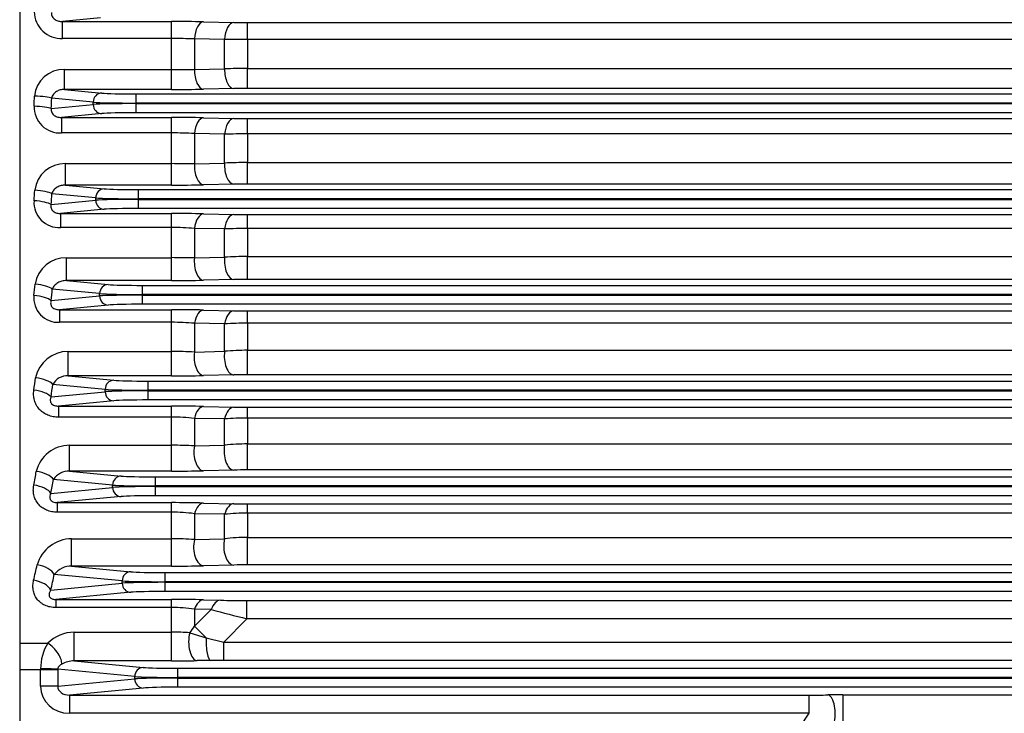
# Model space of a CAD drawing. Units: millimetres. Extents: x 0 to 4557, y -1871 to 2310.
# Drawn here: x 511 to 727, y 1047 to 1199 of the extents above; entities that cross this region are included whole.
import ezdxf

# ---------------------------------------------------------------- set-up
doc = ezdxf.new("R2010")
doc.units = ezdxf.units.MM
doc.header["$LTSCALE"] = 5
doc.layers.add('DV2_0', color=7, linetype='CONTINUOUS')

msp = doc.modelspace()

# ---------------------------------------------------------------- linework, layer by layer
at = {"layer": 'DV2_0', "color": 3, "linetype": 'Continuous', "ltscale": 25.4}
for p, q in [((510.9165, 1495.5597), (510.9165, 939.5676)), ((528.628, 1199.5085), (520.2868, 1198.7082)), ((520.2868, 1198.7082), (544.237, 1198.7082)), ((520.2868, 1194.9811), (520.2868, 1198.7082)), ((544.237, 1194.9811), (544.237, 1198.7082)), ((551.237, 1198.6424), (557.8543, 1198.5083)), ((560.8543, 1198.4801), (1063.9786, 1198.4801)), ((560.8543, 1194.7636), (560.8543, 1198.4801)), ((544.237, 1194.9811), (520.2868, 1194.9811)), ((544.237, 1188.1712), (544.237, 1194.9811)), ((549.237, 1194.8817), (549.237, 1188.1878)), ((555.8543, 1194.753), (549.237, 1194.8817)), ((555.8543, 1188.3245), (555.8543, 1194.753)), ((560.8543, 1194.7636), (560.8543, 1188.4046)), ((1063.9786, 1194.7636), (560.8543, 1194.7636)), ((520.7132, 1188.1712), (544.237, 1188.1712)), ((520.7132, 1183.7965), (520.7132, 1188.1712)), ((544.237, 1183.7965), (544.237, 1188.1712)), ((549.237, 1188.1878), (555.8543, 1188.3245)), ((560.8543, 1188.4046), (1063.9786, 1188.4046)), ((560.8543, 1184.0238), (560.8543, 1188.4046)), ((520.7132, 1183.7965), (528.9017, 1183.0109)), ((544.237, 1183.7965), (520.7132, 1183.7965)), ((557.8543, 1183.9957), (551.237, 1183.8621)), ((1063.9786, 1184.0238), (560.8543, 1184.0238)), ((527.0223, 1181.0121), (517.9345, 1181.884)), ((527.0223, 1180.5072), (527.0223, 1181.0121)), ((536.4192, 1182.8271), (1088.4137, 1182.8271)), ((536.4192, 1180.8283), (536.4192, 1182.8271)), ((517.834, 1179.6257), (527.0223, 1180.5072)), ((536.4192, 1180.8283), (536.4192, 1180.6911)), ((1088.4137, 1180.8283), (536.4192, 1180.8283)), ((536.4192, 1180.6911), (1088.4137, 1180.6911)), ((536.4192, 1178.6923), (536.4192, 1180.6911)), ((528.9017, 1178.5085), (520.0835, 1177.6624)), ((520.0835, 1177.6624), (544.237, 1177.6624)), ((520.0835, 1177.6624), (520.0835, 1174.2598)), ((1088.4137, 1178.6923), (536.4192, 1178.6923)), ((544.237, 1174.2598), (544.237, 1177.6624)), ((551.237, 1177.5958), (557.8543, 1177.4601)), ((560.8543, 1177.4316), (1063.9786, 1177.4316)), ((560.8543, 1174.0478), (560.8543, 1177.4316)), ((544.237, 1174.2598), (520.0835, 1174.2598)), ((544.237, 1167.5253), (544.237, 1174.2598)), ((549.237, 1174.1181), (549.237, 1167.5011)), ((555.8543, 1173.9921), (549.237, 1174.1181)), ((555.8543, 1167.6432), (555.8543, 1173.9921)), ((560.8543, 1174.0478), (560.8543, 1167.7688)), ((1063.9786, 1174.0478), (560.8543, 1174.0478)), ((520.9499, 1167.5253), (544.237, 1167.5253)), ((520.9499, 1162.8274), (520.9499, 1167.5253)), ((544.237, 1162.8274), (544.237, 1167.5253)), ((549.237, 1167.5011), (555.8543, 1167.6432)), ((560.8543, 1167.7688), (1063.9786, 1167.7688)), ((560.8543, 1163.0566), (560.8543, 1167.7688)), ((520.9499, 1162.8274), (529.4599, 1162.0109)), ((544.237, 1162.8274), (520.9499, 1162.8274)), ((536.9774, 1161.8271), (1087.8555, 1161.8271)), ((536.9774, 1159.8283), (536.9774, 1161.8271)), ((557.8543, 1163.0282), (551.237, 1162.8935)), ((1063.9786, 1163.0566), (560.8543, 1163.0566)), ((517.8151, 1158.5703), (527.5805, 1159.5072)), ((527.5805, 1160.0121), (517.9928, 1160.932)), ((527.5805, 1159.5072), (527.5805, 1160.0121)), ((536.9774, 1159.8283), (536.9774, 1159.6911)), ((1087.8555, 1159.8283), (536.9774, 1159.8283)), ((536.9774, 1159.6911), (1087.8555, 1159.6911)), ((536.9774, 1157.6923), (536.9774, 1159.6911)), ((529.4599, 1157.5085), (519.8781, 1156.5892)), ((1087.8555, 1157.6923), (536.9774, 1157.6923)), ((519.8781, 1156.5892), (544.237, 1156.5892)), ((519.8781, 1156.5892), (519.8781, 1153.5113)), ((544.237, 1153.5113), (544.237, 1156.5892)), ((551.237, 1156.5213), (557.8543, 1156.3829)), ((560.8543, 1156.3538), (1063.9786, 1156.3538)), ((560.8543, 1153.3033), (560.8543, 1156.3538)), ((544.237, 1153.5113), (519.8781, 1153.5113)), ((544.237, 1146.9059), (544.237, 1153.5113)), ((549.237, 1153.3269), (549.237, 1146.8415)), ((555.8543, 1153.2025), (549.237, 1153.3269)), ((555.8543, 1146.9899), (555.8543, 1153.2025)), ((560.8543, 1153.3033), (560.8543, 1147.1613)), ((1063.9786, 1153.3033), (560.8543, 1153.3033)), ((521.2133, 1146.9059), (544.237, 1146.9059)), ((521.2133, 1141.8852), (521.2133, 1146.9059)), ((544.237, 1141.8852), (544.237, 1146.9059)), ((549.237, 1146.8415), (555.8543, 1146.9899)), ((560.8543, 1147.1613), (1063.9786, 1147.1613)), ((560.8543, 1142.118), (560.8543, 1147.1613)), ((557.8543, 1142.0892), (551.237, 1141.9523)), ((1063.9786, 1142.118), (560.8543, 1142.118)), ((528.446, 1139.0121), (518.0705, 1140.0076)), ((521.2133, 1141.8852), (530.3254, 1141.0109)), ((544.237, 1141.8852), (521.2133, 1141.8852)), ((537.843, 1140.8271), (1086.9899, 1140.8271)), ((537.843, 1138.8283), (537.843, 1140.8271)), ((517.7994, 1137.4858), (528.446, 1138.5072)), ((528.446, 1138.5072), (528.446, 1139.0121)), ((537.843, 1138.8283), (537.843, 1138.6911)), ((1086.9899, 1138.8283), (537.843, 1138.8283)), ((537.843, 1138.6911), (1086.9899, 1138.6911)), ((537.843, 1136.6923), (537.843, 1138.6911)), ((530.3254, 1136.5085), (519.6636, 1135.4855)), ((1086.9899, 1136.6923), (537.843, 1136.6923)), ((519.6636, 1135.4855), (544.237, 1135.4855)), ((519.6636, 1135.4855), (519.6636, 1132.733)), ((544.237, 1132.733), (544.237, 1135.4855)), ((551.237, 1135.4158), (557.8543, 1135.2735)), ((560.8543, 1135.2435), (1063.9786, 1135.2435)), ((560.8543, 1132.5268), (560.8543, 1135.2435)), ((544.237, 1132.733), (519.6636, 1132.733)), ((544.237, 1126.3154), (544.237, 1132.733)), ((549.237, 1132.5052), (549.237, 1126.2115)), ((555.8543, 1132.3812), (549.237, 1132.5052)), ((555.8543, 1126.3673), (555.8543, 1132.3812)), ((560.8543, 1132.5268), (560.8543, 1126.5846)), ((1063.9786, 1132.5268), (560.8543, 1132.5268)), ((521.5152, 1126.3154), (544.237, 1126.3154)), ((521.5152, 1120.9724), (521.5152, 1126.3154)), ((544.237, 1120.9724), (544.237, 1126.3154)), ((549.237, 1126.2115), (555.8543, 1126.3673)), ((560.8543, 1126.5846), (1063.9786, 1126.5846)), ((560.8543, 1121.2107), (560.8543, 1126.5846)), ((521.5152, 1120.9724), (531.5364, 1120.0109)), ((544.237, 1120.9724), (521.5152, 1120.9724)), ((557.8543, 1121.1812), (551.237, 1121.0411)), ((1063.9786, 1121.2107), (560.8543, 1121.2107)), ((529.657, 1118.0121), (518.1747, 1119.1138)), ((539.0539, 1119.8271), (1085.779, 1119.8271)), ((539.0539, 1117.8283), (539.0539, 1119.8271)), ((517.7839, 1116.3681), (529.657, 1117.5072)), ((529.657, 1117.5072), (529.657, 1118.0121)), ((539.0539, 1117.8283), (539.0539, 1117.6911)), ((1085.779, 1117.8283), (539.0539, 1117.8283)), ((539.0539, 1117.6911), (1085.779, 1117.6911)), ((539.0539, 1115.6923), (539.0539, 1117.6911)), ((531.5364, 1115.5085), (519.4308, 1114.347)), ((519.4308, 1114.347), (544.237, 1114.347)), ((519.4308, 1114.347), (519.4308, 1111.9203)), ((1085.779, 1115.6923), (539.0539, 1115.6923)), ((544.237, 1111.9203), (544.237, 1114.347)), ((551.237, 1114.2747), (557.8543, 1114.1269)), ((560.8543, 1114.0957), (1063.9786, 1114.0957)), ((560.8543, 1111.7134), (560.8543, 1114.0957)), ((544.237, 1111.9203), (519.4308, 1111.9203)), ((544.237, 1105.758), (544.237, 1111.9203)), ((549.237, 1111.6484), (549.237, 1105.6151)), ((555.8543, 1111.5233), (549.237, 1111.6484)), ((555.8543, 1105.7799), (555.8543, 1111.5233)), ((560.8543, 1111.7134), (560.8543, 1106.0433)), ((1063.9786, 1111.7134), (560.8543, 1111.7134)), ((521.8721, 1105.758), (544.237, 1105.758)), ((521.8721, 1100.0931), (521.8721, 1105.758)), ((544.237, 1100.0931), (544.237, 1105.758)), ((549.237, 1105.6151), (555.8543, 1105.7799)), ((560.8543, 1106.0433), (1063.9786, 1106.0433)), ((560.8543, 1100.3394), (560.8543, 1106.0433)), ((521.8721, 1100.0931), (533.1514, 1099.0109)), ((544.237, 1100.0931), (521.8721, 1100.0931)), ((557.8543, 1100.3089), (551.237, 1100.1641)), ((1063.9786, 1100.3394), (560.8543, 1100.3394)), ((531.2721, 1097.0121), (518.3158, 1098.2552)), ((531.2721, 1096.5072), (531.2721, 1097.0121)), ((540.669, 1098.8271), (1084.1639, 1098.8271)), ((540.669, 1096.8283), (540.669, 1098.8271)), ((540.669, 1096.8283), (540.669, 1096.6911)), ((1084.1639, 1096.8283), (540.669, 1096.8283)), ((540.669, 1096.6911), (1084.1639, 1096.6911)), ((540.669, 1094.6923), (540.669, 1096.6911)), ((517.765, 1095.2113), (531.2721, 1096.5072)), ((1084.1639, 1094.6923), (540.669, 1094.6923)), ((533.1514, 1094.5085), (519.1672, 1093.1668)), ((519.1672, 1093.1668), (544.237, 1093.1668)), ((519.1672, 1093.1668), (519.1672, 1091.0665)), ((544.237, 1091.0665), (544.237, 1093.1668)), ((551.237, 1093.0908), (557.8543, 1092.9356)), ((560.8543, 1092.9028), (1063.9786, 1092.9028)), ((560.8543, 1090.8555), (560.8543, 1092.9028)), ((544.237, 1091.0665), (519.1672, 1091.0665)), ((544.237, 1085.2396), (544.237, 1091.0665)), ((549.237, 1090.7494), (549.237, 1085.0589)), ((555.8543, 1090.6212), (549.237, 1090.7494)), ((555.8543, 1085.2343), (555.8543, 1090.6212)), ((560.8543, 1090.8555), (560.8543, 1085.5441)), ((1063.9786, 1090.8555), (560.8543, 1090.8555)), ((522.3093, 1085.2396), (544.237, 1085.2396)), ((522.3093, 1079.2535), (522.3093, 1085.2396)), ((544.237, 1079.2535), (544.237, 1085.2396)), ((549.237, 1085.0589), (555.8543, 1085.2343)), ((560.8543, 1085.5441), (1063.9786, 1085.5441)), ((560.8543, 1079.5109), (560.8543, 1085.5441)), ((557.8543, 1079.479), (551.237, 1079.3276)), ((1063.9786, 1079.5109), (560.8543, 1079.5109)), ((533.3813, 1076.0121), (518.5103, 1077.4389)), ((522.3093, 1079.2535), (535.2607, 1078.0109)), ((544.237, 1079.2535), (522.3093, 1079.2535)), ((542.7782, 1077.8271), (1082.0547, 1077.8271)), ((542.7782, 1075.8283), (542.7782, 1077.8271)), ((517.7373, 1074.0063), (533.3813, 1075.5072)), ((533.3813, 1075.5072), (533.3813, 1076.0121)), ((542.7782, 1075.8283), (542.7782, 1075.6911)), ((1082.0547, 1075.8283), (542.7782, 1075.8283)), ((542.7782, 1075.6911), (1082.0547, 1075.6911)), ((542.7782, 1073.6923), (542.7782, 1075.6911)), ((535.2607, 1073.5085), (518.8532, 1071.9343)), ((1082.0547, 1073.6923), (542.7782, 1073.6923)), ((518.8532, 1071.9343), (544.237, 1071.9343)), ((518.8532, 1071.9343), (518.8532, 1070.1613)), ((544.237, 1070.1613), (544.237, 1071.9343)), ((551.237, 1071.8534), (554.9183, 1071.7614)), ((560.7194, 1071.7015), (1064.1135, 1071.7015)), ((560.7194, 1067.704), (560.7194, 1071.7015)), ((544.237, 1070.1613), (518.8532, 1070.1613)), ((544.237, 1064.7697), (544.237, 1070.1613)), ((549.237, 1069.7975), (549.237, 1066.0797)), ((552.9183, 1069.723), (549.237, 1069.7975)), ((549.237, 1066.0797), (552.9183, 1069.723)), ((560.7194, 1067.704), (555.6897, 1062.5618)), ((1064.1135, 1067.704), (560.7194, 1067.704)), ((522.8689, 1064.7697), (544.237, 1064.7697)), ((522.8689, 1058.4631), (522.8689, 1064.7697)), ((544.237, 1058.4631), (544.237, 1064.7697)), ((548.2159, 1064.6361), (551.8104, 1063.5161)), ((549.237, 1066.0797), (551.8104, 1063.5161)), ((510.9165, 1062.3538), (517.0655, 1062.3538)), ((551.8104, 1063.5161), (555.6897, 1062.5618)), ((555.6897, 1062.5618), (1069.1432, 1062.5618)), ((555.6897, 1058.5643), (555.6897, 1062.5618)), ((522.8689, 1058.4631), (538.0047, 1057.0109)), ((544.237, 1058.4631), (522.8689, 1058.4631)), ((552.781, 1058.5516), (549.8075, 1058.5114)), ((555.6897, 1058.5643), (552.781, 1058.5516)), ((1069.1432, 1058.5643), (555.6897, 1058.5643)), ((515.5054, 1056.4866), (510.9165, 1056.4866)), ((515.5054, 1052.8895), (515.5054, 1056.4866)), ((519.2642, 1056.4866), (515.5054, 1056.4866)), ((519.2642, 1056.4866), (519.2642, 1052.8895)), ((536.1254, 1055.0121), (519.2648, 1056.6298)), ((545.5223, 1056.8271), (1079.3106, 1056.8271)), ((545.5223, 1056.8271), (545.5223, 1054.8283)), ((519.2642, 1052.8895), (536.1254, 1054.5072)), ((536.1254, 1054.5072), (536.1254, 1055.0121)), ((545.5223, 1054.8283), (545.5223, 1054.6911)), ((1079.3106, 1054.8283), (545.5223, 1054.8283)), ((545.5223, 1054.6911), (1079.3106, 1054.6911)), ((545.5223, 1054.6911), (545.5223, 1052.6923)), ((519.2642, 1052.8895), (515.5054, 1052.8895)), ((538.0047, 1052.5085), (521.8143, 1050.9551)), ((1079.3106, 1052.6923), (545.5223, 1052.6923)), ((521.8143, 1050.9551), (683.973, 1050.9551)), ((521.8143, 1050.9551), (521.8143, 1046.9575)), ((683.973, 1050.9551), (683.973, 1046.9575)), ((691.4283, 1051.0139), (733.4046, 1051.0139)), ((691.4283, 1051.0139), (691.4283, 1045.0163)), ((683.973, 1046.9575), (521.8143, 1046.9575))]:
    msp.add_line(p, q, dxfattribs=at)
for centre, radius, start, end in [((520.0553, 1200.933), 5.9564, 180.960512, 272.227954), ((544.4559, 849.6677), 349.0405, 88.886806, 90.035942), ((560.7897, 1351.1511), 152.671, 268.898288, 270.024223), ((544.3497, 1074.9179), 120.0633, 87.66709, 90.053801), ((560.7338, 72.5245), 1122.2391, 89.9938479, 90.2491231), ((520.5151, 1181.812), 6.3623, 88.215308, 175.129086), ((544.3659, 1904.6234), 716.4522, 269.9896914, 270.389552), ((560.7489, 1038.9162), 149.4884, 89.959601, 91.876332), ((544.3876, 1541.3618), 357.5652, 269.975862, 271.0976), ((560.7605, 1033.9107), 150.1131, 89.96421, 91.109331), ((519.8008, 1179.9803), 5.7275, 178.514743, 272.828915), ((544.4563, 832.7796), 344.8829, 88.873444, 90.036434), ((560.7897, 1328.2238), 150.7923, 268.884564, 270.02453), ((544.3507, 1089.9593), 84.3005, 86.677158, 90.077326), ((560.7102, 962.7377), 211.3102, 89.960928, 91.316771), ((520.786, 1160.9271), 6.6003, 88.577562, 173.072219), ((544.4367, 691.8629), 475.6624, 89.421771, 90.024054), ((560.7504, 1072.3771), 95.3918, 89.937601, 92.942076), ((544.3878, 1517.426), 354.5986, 269.975629, 271.106752), ((560.7605, 1014.2312), 148.8254, 89.963901, 91.118932), ((519.5675, 1159.0262), 5.5236, 176.141522, 273.224257), ((544.4569, 818.305), 338.2843, 88.851568, 90.037246), ((560.7897, 1304.163), 147.8093, 268.862057, 270.025031), ((544.351, 1088.72), 64.7914, 85.675166, 90.100829), ((560.7083, 1036.4229), 116.8805, 89.92843, 92.380155), ((521.1059, 1140.0246), 6.8821, 89.105409, 170.830521), ((544.4189, 966.8553), 180.0507, 88.466626, 90.05791), ((560.7516, 1077.1363), 70.025, 89.916005, 94.010372), ((560.7605, 995.6584), 146.4596, 89.96332, 91.137011), ((544.3882, 1491.0361), 349.151, 269.975187, 271.123962), ((519.3459, 1138.0602), 5.3367, 173.780915, 273.413306), ((544.4578, 806.3757), 329.1099, 88.819705, 90.03844), ((560.7897, 1278.9025), 143.6591, 268.829186, 270.025763), ((544.3508, 1080.2384), 52.4947, 84.659247, 90.124269), ((560.7082, 1051.5871), 80.9398, 89.896621, 93.438091), ((521.4345, 1119.1614), 7.1545, 89.353648, 168.812265), ((544.4146, 1014.595), 111.7206, 87.5261, 90.091112), ((560.7529, 1071.2784), 55.3063, 89.894974, 95.081493), ((521.348, 1117.3416), 3.6346, 87.364024, 150.818032), ((544.3887, 1462.0634), 341.091, 269.974505, 271.150428), ((560.7605, 978.2541), 142.9567, 89.962424, 91.164878), ((544.4591, 797.1977), 317.1494, 88.775419, 90.040123), ((560.7897, 1252.3389), 138.2431, 268.78332, 270.026781), ((544.3504, 1067.9033), 44.0172, 83.626167, 90.147646), ((560.709, 1049.6854), 62.0282, 89.865765, 94.488883), ((521.853, 1098.2529), 7.5051, 89.854472, 166.440698), ((544.4125, 1024.3289), 81.4293, 86.603369, 90.12349), ((560.7543, 1060.3505), 45.6929, 89.874661, 96.156157), ((521.7439, 1095.9816), 4.1135, 88.214398, 146.446381), ((544.3896, 1430.3075), 330.2145, 269.97352, 271.188181), ((560.7605, 962.1154), 138.224, 89.961141, 91.204772), ((544.4673, 791.6677), 301.4992, 88.713405, 90.043767), ((560.7896, 1224.3152), 131.4124, 268.720074, 270.02818), ((544.3447, 1053.1921), 37.8746, 82.578452, 90.163059), ((560.7101, 1040.4661), 50.3896, 89.836116, 95.529972), ((522.3455, 1077.3399), 7.8998, 90.262182, 164.002381), ((544.4111, 1020.8253), 64.4146, 85.703438, 90.154889), ((560.7559, 1046.6278), 38.9164, 89.855204, 97.235822), ((560.7605, 947.388), 132.123, 89.959352, 91.260419), ((522.277, 1074.4372), 4.8165, 89.615648, 141.447875), ((544.3837, 1396.1343), 316.8808, 269.973464, 271.239243), ((544.4703, 789.0665), 282.8678, 88.629251, 90.047254), ((560.3069, 1312.7853), 241.0841, 268.719244, 270.098025), ((544.3442, 1037.0918), 33.0697, 81.491644, 90.185759), ((644.9069, 1409.0742), 351.5981, 254.833194, 256.146355), ((523.0577, 1056.1378), 8.6339, 91.253481, 133.950296), ((544.3209, 1007.9385), 56.8313, 86.070074, 90.084608), ((538.4711, 1072.6117), 12.5925, 320.701639, 328.753502), ((526.3772, 1056.7436), 10.8712, 148.931759, 180.096809), ((522.9496, 1052.7076), 5.7561, 90.803443, 119.389994), ((544.3121, 1371.11), 312.6469, 269.986233, 271.007138), ((683.8767, 1315.8919), 264.9368, 270.020824, 270.915337)]:
    msp.add_arc(centre, radius, start, end, dxfattribs=at)
for centre, major_axis, ratio, start_param, end_param in [((551.237, 1194.6448), (0.081, 3.9992), 0.50170121, 0.04035528, 1.52170147), ((557.8543, 1194.5107), (0.081, 3.9992), 0.50176243, 0.04035694, 1.52035295), ((551.237, 1187.8597), (0.0807, -3.9992), 0.50036937, 4.62016168, 6.24286599), ((557.8543, 1187.9933), (0.0807, -3.9992), 0.50038985, 4.61937904, 6.24286543), ((420.3749, 1212.2596), (0, -255.4998), 0.36966812, 1.44470537, 1.45347297), ((514.1758, 1181.884), (3.9963, -0.1714), 0.11694842, 0.35158183, 1.57581329), ((424.1337, 1212.2597), (0, -259.4999), 0.36397007, 1.44470532, 1.45347292), ((528.9017, 1181.0121), (-0.191, -1.9909), 0.93918709, 3.24339595, 4.80225567), ((536.4192, 1181.1077), (-10, 0), 0.02793662, 0.34906585, 1.57079633), ((536.4192, 1183.1065), (-8, 0), 0.03492077, 0.34906585, 1.57079633), ((514.0752, 1179.6257), (3.9957, -0.1844), 0.1256257, 0.3519739, 1.5765924), ((536.4192, 1180.4117), (-10, 0), 0.02793662, 4.71238898, 5.93411946), ((528.9017, 1180.5072), (0.191, -1.9909), 0.93918709, 4.6225223, 6.18138201), ((536.4192, 1178.4129), (-8, 0), 0.03492077, 4.71238898, 5.93411946), ((551.237, 1173.5983), (0.082, 3.9992), 0.50619756, 0.04047811, 1.45082084), ((557.8543, 1173.4626), (0.082, 3.9992), 0.50639878, 0.04048365, 1.44838966), ((551.237, 1166.8911), (0.0814, -3.9992), 0.50349782, 4.54900926, 6.24278122), ((557.8543, 1167.0258), (0.0814, -3.9992), 0.50361452, 4.54714532, 6.24277803), ((421.65, 1212.2595), (-0.0001, -255.4996), 0.36966795, 1.36239599, 1.37168922), ((514.234, 1160.932), (3.9893, -0.293), 0.19728393, 0.35637237, 1.58528429), ((529.4599, 1160.0121), (-0.191, -1.9909), 0.93918709, 3.24339595, 4.80225567), ((536.9774, 1162.1065), (-8, 0), 0.03492077, 0.34906585, 1.57079633), ((514.0564, 1158.5703), (3.9882, -0.307), 0.20631131, 0.35708009, 1.5866746), ((425.4086, 1212.2596), (0, -259.4998), 0.36397001, 1.36239583, 1.37168905), ((536.9774, 1160.1077), (-10, 0), 0.02793662, 0.34906585, 1.57079633), ((536.9774, 1159.4117), (-10, 0), 0.02793662, 4.71238898, 5.93411946), ((529.4599, 1159.5072), (0.191, -1.9909), 0.93918709, 4.6225223, 6.18138201), ((536.9774, 1157.4129), (-8, 0), 0.03492077, 4.71238898, 5.93411946), ((551.237, 1152.5237), (0.0836, 3.9991), 0.5134716, 0.04068157, 1.37931268), ((557.8543, 1152.3853), (0.0837, 3.9991), 0.51390747, 0.04069395, 1.3757646), ((551.237, 1145.9499), (0.0827, -3.9991), 0.50932806, 4.47702991, 6.24262037), ((557.8543, 1146.0867), (0.0827, -3.9991), 0.50962901, 4.47405073, 6.24261196), ((423.5963, 1212.2597), (0, -255.4999), 0.36966833, 1.27850609, 1.28863931), ((514.3117, 1140.0076), (3.9779, -0.4197), 0.27700932, 0.36392984, 1.60001575), ((427.355, 1212.2597), (0, -259.5), 0.36397027, 1.27850597, 1.28863919), ((530.3254, 1139.0121), (-0.191, -1.9909), 0.93918709, 3.24339595, 4.80225567), ((537.843, 1141.1065), (-8, 0), 0.03492077, 0.34906585, 1.57079633), ((514.0406, 1137.4858), (3.9762, -0.4355), 0.28657443, 0.36504696, 1.60217218), ((537.843, 1139.1077), (-10, 0), 0.02793662, 0.34906585, 1.57079633), ((537.843, 1138.4117), (-10, 0), 0.02793662, 4.71238898, 5.93411946), ((530.3254, 1138.5072), (0.191, -1.9909), 0.93918709, 4.6225223, 6.18138201), ((537.843, 1136.4129), (-8, 0), 0.03492077, 4.71238898, 5.93411946), ((551.237, 1131.4182), (0.0859, 3.9991), 0.52387271, 0.04098311, 1.30678594), ((557.8543, 1131.2759), (0.0861, 3.9991), 0.52466193, 0.04100651, 1.30206686), ((551.237, 1125.0387), (0.0846, -3.9991), 0.51816117, 4.40380151, 6.24236936), ((557.8543, 1125.1788), (0.0848, -3.9991), 0.51875373, 4.39965204, 6.24235219), ((426.26, 1212.2596), (0, -255.4999), 0.36966826, 1.19229937, 1.20366056), ((514.416, 1119.1138), (3.9614, -0.5545), 0.35591919, 0.37469221, 1.62057416), ((430.0188, 1212.2596), (0, -259.4998), 0.36397007, 1.1922994, 1.20366059), ((531.5364, 1118.0121), (-0.191, -1.9909), 0.93918709, 3.24339595, 4.80225567), ((539.0539, 1120.1065), (-8, 0), 0.03492077, 0.34906585, 1.57079633), ((514.0251, 1116.3681), (3.9587, -0.573), 0.36622692, 0.37637957, 1.62375462), ((539.0539, 1118.1077), (-10, 0), 0.02793662, 0.34906585, 1.57079633), ((539.0539, 1117.4117), (-10, 0), 0.02793662, 4.71238898, 5.93411946), ((531.5364, 1117.5072), (0.191, -1.9909), 0.93918709, 4.6225223, 6.18138201), ((539.0539, 1115.4129), (-8, 0), 0.03492077, 4.71238898, 5.93411946), ((551.237, 1110.2771), (0.0891, 3.999), 0.53795201, 0.04141221, 1.23280236), ((557.8543, 1110.1293), (0.0894, 3.999), 0.53925381, 0.04145315, 1.22683407), ((551.237, 1104.1616), (0.0874, -3.999), 0.53048464, 4.32883307, 6.24200377), ((557.8543, 1104.3065), (0.0876, -3.999), 0.53150961, 4.32343161, 6.24197253), ((429.7097, 1212.2597), (0, -255.5), 0.3696684, 1.10285104, 1.11595069), ((514.5571, 1098.2552), (3.9381, -0.701), 0.43381274, 0.38936316, 1.6478612), ((533.1514, 1097.0121), (-0.191, -1.9909), 0.93918709, 3.24339595, 4.80225567), ((540.669, 1099.1065), (-8, 0), 0.03492077, 0.34906585, 1.57079633), ((514.0062, 1095.2113), (3.934, -0.7236), 0.44509523, 0.39189365, 1.652487), ((433.4684, 1212.2597), (0, -259.5), 0.36397027, 1.10285097, 1.11595061), ((540.669, 1097.1077), (-10, 0), 0.02793662, 0.34906585, 1.57079633), ((540.669, 1096.4117), (-10, 0), 0.02793662, 4.71238898, 5.93411946), ((533.1514, 1096.5072), (0.191, -1.9909), 0.93918709, 4.6225223, 6.18138201), ((540.669, 1094.4129), (-8, 0), 0.03492077, 4.71238898, 5.93411946), ((551.237, 1089.0933), (0.0936, 3.9989), 0.55655466, 0.04201891, 1.15685149), ((557.8543, 1088.938), (0.0941, 3.9989), 0.55859606, 0.04208841, 1.14952504), ((551.237, 1083.3252), (0.0913, -3.999), 0.54705327, 4.25152549, 6.24148216), ((557.8543, 1083.4765), (0.0917, -3.9989), 0.54870789, 4.2447542, 6.24142807), ((434.0489, 1212.2597), (0, -255.5), 0.36966841, 1.00892779, 1.02448309), ((514.7515, 1077.4389), (3.9055, -0.8643), 0.51049368, 0.40906609, 1.6832966), ((437.8077, 1212.2597), (0, -259.5), 0.36397024, 1.00892783, 1.02448314), ((535.2607, 1076.0121), (-0.191, -1.9909), 0.93918709, 3.24339595, 4.80225567), ((542.7782, 1078.1065), (-8, 0), 0.03492077, 0.34906585, 1.57079633), ((513.9785, 1074.0063), (3.899, -0.8934), 0.52302574, 0.41291697, 1.69007328), ((542.7782, 1076.1077), (-10, 0), 0.02793662, 0.34906585, 1.57079633), ((542.7782, 1075.4117), (-10, 0), 0.02793662, 4.71238898, 5.93411946), ((535.2607, 1075.5072), (0.191, -1.9909), 0.93918709, 4.6225223, 6.18138201), ((542.7782, 1073.4129), (-8, 0), 0.03492077, 4.71238898, 5.93411946), ((551.237, 1067.8558), (0.0997, 3.9988), 0.58098715, 0.04289182, 1.07831824), ((554.9183, 1067.7638), (0.1002, 3.9987), 0.58270221, 0.04295662, 1.07344151), ((549.8075, 1062.509), (0.0725, -3.9993), 0.4608329, 4.14323163, 6.24385121), ((517.0655, 1060.0069), (2.7875, -2.8688), 0.45070656, 0.34073515, 2.00511743), ((552.781, 1062.5492), (0.0358, -3.9998), 0.24797551, 4.46601212, 6.24715283), ((517.6893, 1056.4866), (0, 10), 0.21838214, 1.54693082, 1.57079633), ((515.5061, 1056.6298), (3.9998, -0.0348), 0.02386234, 0.34916952, 1.57100364), ((521.448, 1056.4866), (0, 6), 0.36397024, 1.54693082, 1.57079633), ((538.0047, 1055.0121), (0.191, 1.9909), 0.93918709, 0.1018033, 1.66066301), ((545.5223, 1057.1065), (-8, 0), 0.03492077, 0.34906585, 1.57079633), ((545.5223, 1055.1077), (-10, 0), 0.02793662, 0.34906585, 1.57079633), ((545.5223, 1054.4117), (-10, 0), 0.02793662, 4.71238898, 5.93411946), ((538.0047, 1054.5072), (-0.191, 1.9909), 0.93918709, 1.48092964, 3.03978935), ((521.8905, 1052.9612), (6.3593, 0.6101), 0.93918709, 3.05172597, 4.61058568), ((521.8905, 1052.9612), (2.6197, 0.2513), 0.75994913, 3.05172597, 4.61058568), ((545.5223, 1052.4129), (8, 0), 0.03492077, 1.57079633, 2.7925268), ((691.3921, 1050.6582), (-9.0003, -0.0014), 0.03952436, 4.70836433, 5.08576162), ((688.1091, 1046.9913), (-0.0626, 3.9995), 0.40876554, 4.22523986, 6.2449358), ((691.5962, 1023.2738), (-0.2443, 27.9997), 0.49998572, 0.55827946, 1.20211725)]:
    msp.add_ellipse(centre, major_axis=major_axis, ratio=ratio, start_param=start_param, end_param=end_param, dxfattribs=at)
for points, knots in [([(517.8585, 1200.6543), (517.8477, 1200.502), (517.8586, 1200.3503), (517.9278, 1200.048), (517.9845, 1199.9048), (518.2134, 1199.5031), (518.4371, 1199.2879), (518.8035, 1199.0503), (518.9334, 1198.9832), (519.1969, 1198.8736), (519.3305, 1198.8306), (519.7358, 1198.7309), (520.0132, 1198.7032), (520.2868, 1198.7082)], [0, 0, 0, 0, 0.125, 0.125, 0.25, 0.25, 0.5, 0.5, 0.625, 0.625, 0.75, 0.75, 1, 1, 1, 1]), ([(520.7132, 1183.7965), (520.4059, 1183.8021), (520.107, 1183.7679), (519.5258, 1183.6229), (519.2412, 1183.51), (518.725, 1183.2026), (518.4857, 1183.0038), (518.2035, 1182.6355), (518.1209, 1182.4985), (517.9958, 1182.2063), (517.9524, 1182.0511), (517.9345, 1181.884)], [0, 0, 0, 0, 0.25, 0.25, 0.5, 0.5, 0.75, 0.75, 0.875, 0.875, 1, 1, 1, 1]), ([(517.834, 1179.6257), (517.8122, 1179.4886), (517.8072, 1179.3488), (517.8389, 1179.0624), (517.8757, 1178.9205), (517.9931, 1178.6478), (518.0737, 1178.5188), (518.2664, 1178.2888), (518.3787, 1178.1875), (518.6191, 1178.0156), (518.7476, 1177.9446), (519.0084, 1177.8298), (519.143, 1177.7849), (519.5487, 1177.6827), (519.8169, 1177.6576), (520.0835, 1177.6624)], [0, 0, 0, 0, 0.125, 0.125, 0.25, 0.25, 0.375, 0.375, 0.5, 0.5, 0.625, 0.625, 0.75, 0.75, 1, 1, 1, 1]), ([(520.9499, 1162.8274), (520.618, 1162.8334), (520.2999, 1162.7936), (519.6874, 1162.6367), (519.3925, 1162.5176), (518.9938, 1162.285), (518.8673, 1162.1981), (518.6289, 1162.0031), (518.5162, 1161.8939), (518.3159, 1161.6564), (518.2277, 1161.528), (518.0819, 1161.2464), (518.0253, 1161.0944), (517.9928, 1160.932)], [0, 0, 0, 0, 0.25, 0.25, 0.5, 0.5, 0.625, 0.625, 0.75, 0.75, 0.875, 0.875, 1, 1, 1, 1]), ([(517.8151, 1158.5703), (517.7848, 1158.4485), (517.7669, 1158.3232), (517.7635, 1158.0637), (517.7786, 1157.9291), (517.8507, 1157.6639), (517.9092, 1157.5304), (518.067, 1157.2867), (518.169, 1157.1725), (518.3978, 1156.9797), (518.5265, 1156.8985), (518.7897, 1156.7697), (518.9278, 1156.72), (519.3384, 1156.6097), (519.6116, 1156.5843), (519.8781, 1156.5892)], [0, 0, 0, 0, 0.125, 0.125, 0.25, 0.25, 0.375, 0.375, 0.5, 0.5, 0.625, 0.625, 0.75, 0.75, 1, 1, 1, 1]), ([(521.2133, 1141.8852), (520.8522, 1141.8917), (520.5124, 1141.845), (520.0262, 1141.7169), (519.8676, 1141.6638), (519.5648, 1141.5403), (519.4199, 1141.4697), (519.0054, 1141.2322), (518.7522, 1141.0369), (518.4384, 1140.694), (518.3444, 1140.5713), (518.1833, 1140.3047), (518.1164, 1140.161), (518.0705, 1140.0076)], [0, 0, 0, 0, 0.25, 0.25, 0.375, 0.375, 0.5, 0.5, 0.75, 0.75, 0.875, 0.875, 1, 1, 1, 1]), ([(517.7994, 1137.4858), (517.762, 1137.3768), (517.7341, 1137.2649), (517.7022, 1137.0334), (517.6982, 1136.9127), (517.7247, 1136.6651), (517.7551, 1136.539), (517.8361, 1136.3513), (517.8686, 1136.2901), (517.9459, 1136.1703), (517.9913, 1136.1113), (518.142, 1135.9467), (518.2651, 1135.85), (518.5311, 1135.6954), (518.6748, 1135.6362), (518.9595, 1135.5505), (519.104, 1135.5224), (519.3875, 1135.4888), (519.5266, 1135.483), (519.6636, 1135.4855)], [0, 0, 0, 0, 0.125, 0.125, 0.25, 0.25, 0.375, 0.375, 0.4375, 0.4375, 0.5, 0.5, 0.625, 0.625, 0.75, 0.75, 0.875, 0.875, 1, 1, 1, 1]), ([(519.4308, 1111.9203), (519.0287, 1111.9203), (518.6327, 1111.9557), (517.8538, 1112.101), (517.4664, 1112.2131), (516.7395, 1112.5099), (516.3973, 1112.694), (515.9179, 1113.0268), (515.7638, 1113.1475), (515.4756, 1113.4016), (515.2051, 1113.6698), (514.9693, 1113.9658), (514.751, 1114.2758), (514.6507, 1114.4378), (514.3833, 1114.9326), (514.2458, 1115.2778), (514.0486, 1115.9976), (513.991, 1116.3655), (513.9521, 1117.1026), (513.9707, 1117.476), (514.0251, 1117.8462)], [0, 0, 0, 0, 0.125, 0.125, 0.25, 0.25, 0.375, 0.375, 0.4375, 0.4375, 0.5, 0.5625, 0.5625, 0.625, 0.625, 0.75, 0.75, 0.875, 0.875, 1, 1, 1, 1]), ([(517.7839, 1116.3681), (517.696, 1116.1698), (517.6362, 1115.9626), (517.6184, 1115.6289), (517.625, 1115.5122), (517.6766, 1115.2751), (517.7224, 1115.153), (517.8671, 1114.9189), (517.9694, 1114.8044), (518.2228, 1114.6122), (518.3727, 1114.5352), (518.6777, 1114.4258), (518.8334, 1114.3916), (519.1378, 1114.3509), (519.2857, 1114.3444), (519.4308, 1114.347)], [0, 0, 0, 0, 0.25, 0.25, 0.375, 0.375, 0.5, 0.5, 0.625, 0.625, 0.75, 0.75, 0.875, 0.875, 1, 1, 1, 1]), ([(519.1672, 1091.0665), (518.7588, 1091.0665), (518.3571, 1091.1031), (517.5678, 1091.2551), (517.1772, 1091.3728), (516.4522, 1091.6827), (516.1113, 1091.8762), (515.4861, 1092.3391), (515.2118, 1092.6004), (514.8543, 1093.0346), (514.7437, 1093.1874), (514.5445, 1093.5011), (514.4558, 1093.662), (514.2984, 1093.9917), (514.2299, 1094.1604), (514.1123, 1094.5053), (514.0633, 1094.6819), (513.9472, 1095.2123), (513.9094, 1095.57), (513.9051, 1096.2927), (513.9391, 1096.6564), (514.0062, 1097.0155)], [0, 0, 0, 0, 0.125, 0.125, 0.25, 0.25, 0.375, 0.375, 0.5, 0.5, 0.5625, 0.5625, 0.625, 0.625, 0.6875, 0.6875, 0.75, 0.75, 0.875, 0.875, 1, 1, 1, 1]), ([(517.765, 1095.2113), (517.6626, 1095.0262), (517.5835, 1094.8333), (517.5205, 1094.5252), (517.509, 1094.4186), (517.5148, 1094.2001), (517.5321, 1094.0869), (517.5922, 1093.916), (517.6179, 1093.8589), (517.6848, 1093.7444), (517.7266, 1093.6864), (517.8269, 1093.5761), (517.8869, 1093.5223), (518.0217, 1093.4256), (518.0968, 1093.3823), (518.3377, 1093.2709), (518.5114, 1093.2248), (518.8455, 1093.1719), (519.0098, 1093.1639), (519.1672, 1093.1668)], [0, 0, 0, 0, 0.25, 0.25, 0.375, 0.375, 0.5, 0.5, 0.5625, 0.5625, 0.625, 0.625, 0.6875, 0.6875, 0.75, 0.75, 0.875, 0.875, 1, 1, 1, 1]), ([(518.8532, 1070.1613), (518.4345, 1070.1613), (518.0232, 1070.1999), (517.4184, 1070.3218), (517.2174, 1070.3737), (516.8289, 1070.4981), (516.6413, 1070.5704), (516.2793, 1070.7352), (516.1049, 1070.8277), (515.7695, 1071.0335), (515.6089, 1071.1469), (515.1618, 1071.5078), (514.903, 1071.7803), (514.4667, 1072.3761), (514.2943, 1072.6915), (514.0949, 1073.1875), (514.0384, 1073.3571), (513.9461, 1073.6976), (513.91, 1073.8691), (513.8296, 1074.3872), (513.8131, 1074.7396), (513.8474, 1075.4417), (513.8978, 1075.7905), (513.9785, 1076.1374)], [0, 0, 0, 0, 0.125, 0.125, 0.1875, 0.1875, 0.25, 0.25, 0.3125, 0.3125, 0.375, 0.375, 0.5, 0.5, 0.625, 0.625, 0.6875, 0.6875, 0.75, 0.75, 0.875, 0.875, 1, 1, 1, 1]), ([(517.7373, 1074.0063), (517.6176, 1073.8298), (517.5184, 1073.6472), (517.4145, 1073.3599), (517.3874, 1073.2618), (517.3546, 1073.0592), (517.3489, 1072.9541), (517.372, 1072.7393), (517.4005, 1072.6277), (517.4914, 1072.459), (517.5304, 1072.4019), (517.6306, 1072.291), (517.6926, 1072.2365), (517.8405, 1072.1381), (517.927, 1072.0942), (518.1094, 1072.0244), (518.2066, 1071.9978), (518.3964, 1071.96), (518.4913, 1071.9481), (518.6758, 1071.9345), (518.7654, 1071.9327), (518.8532, 1071.9343)], [0, 0, 0, 0, 0.25, 0.25, 0.375, 0.375, 0.5, 0.5, 0.625, 0.625, 0.6875, 0.6875, 0.75, 0.75, 0.8125, 0.8125, 0.875, 0.875, 0.9375, 0.9375, 1, 1, 1, 1]), ([(520.1248, 1057.7229), (520.0377, 1057.6753), (519.9511, 1057.623), (519.7799, 1057.5033), (519.6948, 1057.4358), (519.5322, 1057.2766), (519.4539, 1057.1855), (519.355, 1057.0124), (519.3245, 1056.9467), (519.2794, 1056.7989), (519.2651, 1056.7157), (519.2648, 1056.6298)], [0, 0, 0, 0, 0.25, 0.25, 0.5, 0.5, 0.75, 0.75, 0.875, 0.875, 1, 1, 1, 1])]:
    msp.add_open_spline(points, degree=3, knots=knots, dxfattribs=at)

doc.saveas('drawing.dxf')
